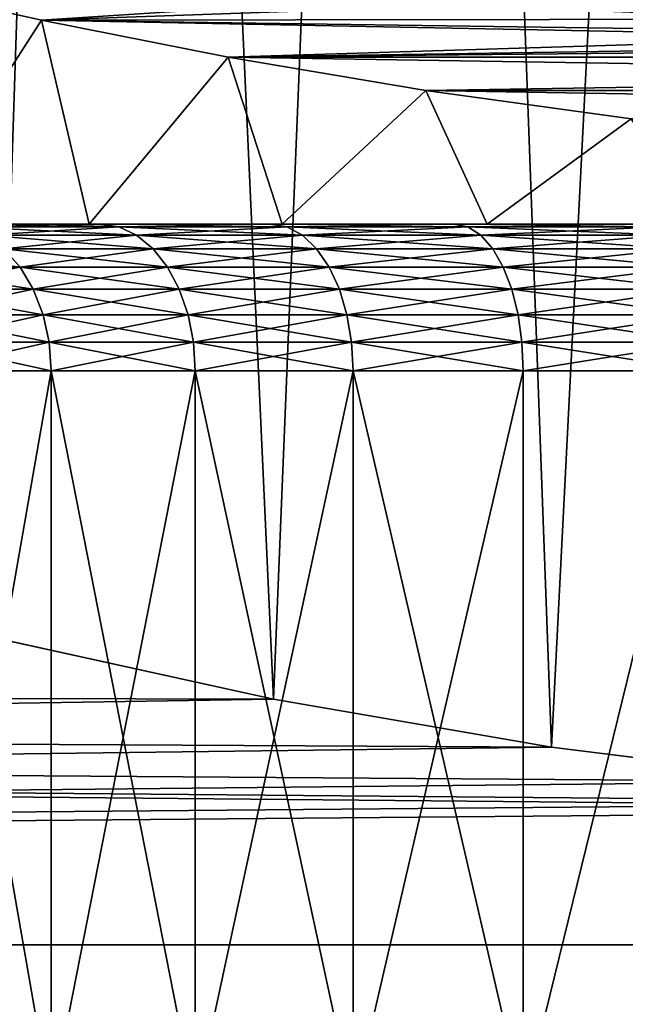
# Model space of a CAD drawing. Units: millimetres. Extents: x -86 to 88, y -70 to 289.
# Drawn here: x -5 to -3, y 18 to 22 of the extents above; entities that cross this region are included whole.
import ezdxf

# ---------------------------------------------------------------- set-up
doc = ezdxf.new("R2010")
doc.units = ezdxf.units.MM
doc.header["$LTSCALE"] = 65.185185
for name, color, linetype in [('12', 7, 'CONTINUOUS'), ('13', 7, 'CONTINUOUS'), ('14', 7, 'CONTINUOUS'), ('143', 7, 'CONTINUOUS'), ('152', 7, 'CONTINUOUS'), ('3', 7, 'CONTINUOUS'), ('80', 7, 'CONTINUOUS'), ('81', 7, 'CONTINUOUS'), ('84', 7, 'CONTINUOUS'), ('85', 7, 'CONTINUOUS')]:
    doc.layers.add(name, color=color, linetype=linetype)

msp = doc.modelspace()

# ---------------------------------------------------------------- linework, layer by layer
at = {"layer": '12', "color": 253, "linetype": 'Continuous', "true_color": 0xaaaaaa}
for points in [[(-4.9756, 17.85, -3.7823), (-4.5375, 17.85, -4.2981), (-4.9756, 20.35, -3.7823), (-4.9756, 17.85, -3.7823)], [(-4.9756, 20.35, -3.7823), (-4.5375, 17.85, -4.2981), (-4.5375, 20.35, -4.2981), (-4.9756, 20.35, -3.7823)], [(-4.5375, 17.85, -4.2981), (-4.0462, 17.85, -4.7635), (-4.5375, 20.35, -4.2981), (-4.5375, 17.85, -4.2981)], [(-4.5375, 20.35, -4.2981), (-4.0462, 17.85, -4.7635), (-4.0462, 20.35, -4.7635), (-4.5375, 20.35, -4.2981)], [(-4.0462, 17.85, -4.7635), (-3.5074, 17.85, -5.1731), (-4.0462, 20.35, -4.7635), (-4.0462, 17.85, -4.7635)], [(-4.0462, 20.35, -4.7635), (-3.5074, 17.85, -5.1731), (-3.5074, 20.35, -5.1731), (-4.0462, 20.35, -4.7635)], [(-3.5074, 17.85, -5.1731), (-2.9275, 17.85, -5.522), (-3.5074, 20.35, -5.1731), (-3.5074, 17.85, -5.1731)], [(-3.5074, 20.35, -5.1731), (-2.9275, 17.85, -5.522), (-2.9276, 20.35, -5.522), (-3.5074, 20.35, -5.1731)], [(-2.9276, 20.35, -5.522), (-2.9275, 17.85, -5.522), (-2.3134, 20.35, -5.8061), (-2.9276, 20.35, -5.522)], [(-2.9275, 17.85, -5.522), (-2.3134, 17.85, -5.8061), (-2.3134, 20.35, -5.8061), (-2.9275, 17.85, -5.522)]]:
    msp.add_3dface(points, dxfattribs=at)
at = {"layer": '13', "color": 253, "linetype": 'Continuous', "true_color": 0xaaaaaa}
for points in [[(-5.5736, 20.85, 5.0185), (-5.0185, 20.85, 5.5736), (-4.3737, 20.85, 5.1413), (-5.5736, 20.85, 5.0185)], [(-4.646, 20.85, 4.8967), (-5.5736, 20.85, 5.0185), (-4.3737, 20.85, 5.1413), (-4.646, 20.85, 4.8967)], [(-5.0185, 20.85, -5.5736), (-5.5736, 20.85, -5.0185), (-4.3737, 20.85, -5.1413), (-5.0185, 20.85, -5.5736)], [(-4.3737, 20.85, -5.1413), (-5.5736, 20.85, -5.0185), (-4.646, 20.85, -4.8967), (-4.3737, 20.85, -5.1413)], [(-5.0185, 20.85, 5.5736), (-4.4084, 20.85, 6.0676), (-3.7916, 20.85, 5.5845), (-5.0185, 20.85, 5.5736)], [(-4.3737, 20.85, 5.1413), (-5.0185, 20.85, 5.5736), (-3.7916, 20.85, 5.5845), (-4.3737, 20.85, 5.1413)], [(-4.4084, 20.85, -6.0676), (-5.0185, 20.85, -5.5736), (-3.1649, 20.85, -5.962), (-4.4084, 20.85, -6.0676)], [(-3.1649, 20.85, -5.962), (-5.0185, 20.85, -5.5736), (-3.7916, 20.85, -5.5845), (-3.1649, 20.85, -5.962)], [(-3.7916, 20.85, -5.5845), (-5.0185, 20.85, -5.5736), (-4.3737, 20.85, -5.1413), (-3.7916, 20.85, -5.5845)], [(-4.4084, 20.85, 6.0676), (-3.75, 20.85, 6.4952), (-2.501, 20.85, 6.2696), (-4.4084, 20.85, 6.0676)], [(-3.7916, 20.85, 5.5845), (-4.4084, 20.85, 6.0676), (-3.1649, 20.85, 5.962), (-3.7916, 20.85, 5.5845)], [(-3.1649, 20.85, 5.962), (-4.4084, 20.85, 6.0676), (-2.501, 20.85, 6.2696), (-3.1649, 20.85, 5.962)], [(-3.75, 20.85, -6.4952), (-4.4084, 20.85, -6.0676), (-2.501, 20.85, -6.2696), (-3.75, 20.85, -6.4952)], [(-2.501, 20.85, -6.2696), (-4.4084, 20.85, -6.0676), (-3.1649, 20.85, -5.962), (-2.501, 20.85, -6.2696)], [(-3.75, 20.85, 6.4952), (-3.0506, 20.85, 6.8516), (-1.8077, 20.85, 6.5034), (-3.75, 20.85, 6.4952)], [(-2.501, 20.85, 6.2696), (-3.75, 20.85, 6.4952), (-1.8077, 20.85, 6.5034), (-2.501, 20.85, 6.2696)], [(-3.0506, 20.85, -6.8516), (-3.75, 20.85, -6.4952), (-0.3658, 20.85, -6.7401), (-3.0506, 20.85, -6.8516)], [(-0.3658, 20.85, -6.7401), (-3.75, 20.85, -6.4952), (-1.0932, 20.85, -6.6609), (-0.3658, 20.85, -6.7401)], [(-1.0932, 20.85, -6.6609), (-3.75, 20.85, -6.4952), (-1.8077, 20.85, -6.5034), (-1.0932, 20.85, -6.6609)], [(-1.8077, 20.85, -6.5034), (-3.75, 20.85, -6.4952), (-2.501, 20.85, -6.2696), (-1.8077, 20.85, -6.5034)], [(-2.3177, 20.85, 7.1329), (3.0506, 20.85, 6.8516), (-3.0506, 20.85, 6.8516), (-2.3177, 20.85, 7.1329)], [(-3.0506, 20.85, 6.8516), (3.0506, 20.85, 6.8516), (0.3658, 20.85, 6.7401), (-3.0506, 20.85, 6.8516)], [(-1.8077, 20.85, 6.5034), (-3.0506, 20.85, 6.8516), (-1.0932, 20.85, 6.6609), (-1.8077, 20.85, 6.5034)], [(-1.0932, 20.85, 6.6609), (-3.0506, 20.85, 6.8516), (-0.3658, 20.85, 6.7401), (-1.0932, 20.85, 6.6609)], [(-0.3658, 20.85, 6.7401), (-3.0506, 20.85, 6.8516), (0.3658, 20.85, 6.7401), (-0.3658, 20.85, 6.7401)], [(-2.3177, 20.85, -7.1329), (-3.0506, 20.85, -6.8516), (2.3177, 20.85, -7.1329), (-2.3177, 20.85, -7.1329)], [(2.3177, 20.85, -7.1329), (-3.0506, 20.85, -6.8516), (3.0506, 20.85, -6.8516), (2.3177, 20.85, -7.1329)], [(3.0506, 20.85, -6.8516), (-3.0506, 20.85, -6.8516), (-0.3658, 20.85, -6.7401), (3.0506, 20.85, -6.8516)]]:
    msp.add_3dface(points, dxfattribs=at)
at = {"layer": '14', "color": 253, "linetype": 'Continuous', "true_color": 0xaaaaaa}
for points in [[(-4.5375, 17.85, 4.2981), (-4.9756, 17.85, 3.7823), (-4.5375, 20.35, 4.2981), (-4.5375, 17.85, 4.2981)], [(-4.5375, 20.35, 4.2981), (-4.9756, 17.85, 3.7823), (-4.9756, 20.35, 3.7823), (-4.5375, 20.35, 4.2981)], [(-4.0462, 17.85, 4.7635), (-4.5375, 17.85, 4.2981), (-4.0462, 20.35, 4.7635), (-4.0462, 17.85, 4.7635)], [(-4.0462, 20.35, 4.7635), (-4.5375, 17.85, 4.2981), (-4.5375, 20.35, 4.2981), (-4.0462, 20.35, 4.7635)], [(-3.5074, 17.85, 5.1731), (-4.0462, 17.85, 4.7635), (-3.5074, 20.35, 5.1731), (-3.5074, 17.85, 5.1731)], [(-3.5074, 20.35, 5.1731), (-4.0462, 17.85, 4.7635), (-4.0462, 20.35, 4.7635), (-3.5074, 20.35, 5.1731)], [(-2.9275, 17.85, 5.522), (-3.5074, 17.85, 5.1731), (-2.9276, 20.35, 5.522), (-2.9275, 17.85, 5.522)], [(-2.9276, 20.35, 5.522), (-3.5074, 17.85, 5.1731), (-3.5074, 20.35, 5.1731), (-2.9276, 20.35, 5.522)], [(-2.3134, 20.35, 5.8061), (-2.9275, 17.85, 5.522), (-2.9276, 20.35, 5.522), (-2.3134, 20.35, 5.8061)], [(-2.3134, 17.85, 5.8061), (-2.9275, 17.85, 5.522), (-2.3134, 20.35, 5.8061), (-2.3134, 17.85, 5.8061)]]:
    msp.add_3dface(points, dxfattribs=at)
at = {"layer": '143', "color": 253, "linetype": 'Continuous', "true_color": 0xaaaaaa}
for points in [[(-4.7254, 19.4384, -11.0304), (-5.349, 31.3553, -10.7419), (-4.3348, 31.3553, -11.1897), (-4.7254, 19.4384, -11.0304)], [(-4.7254, 19.4384, 11.0304), (-4.3348, 31.3553, 11.1897), (-5.349, 31.3553, 10.7419), (-4.7254, 19.4384, 11.0304)], [(-3.7794, 19.2304, -11.3893), (-4.7254, 19.4384, -11.0304), (-4.3348, 31.3553, -11.1897), (-3.7794, 19.2304, -11.3893)], [(-4.7254, 19.4384, 11.0304), (-3.7794, 19.2304, 11.3893), (-4.3348, 31.3553, 11.1897), (-4.7254, 19.4384, 11.0304)], [(-3.7794, 19.2304, -11.3893), (-4.3348, 31.3553, -11.1897), (-3.284, 31.3553, -11.5419), (-3.7794, 19.2304, -11.3893)], [(-3.7794, 19.2304, 11.3893), (-3.284, 31.3553, 11.5419), (-4.3348, 31.3553, 11.1897), (-3.7794, 19.2304, 11.3893)], [(-2.8313, 19.0667, -11.6612), (-3.7794, 19.2304, -11.3893), (-3.284, 31.3553, -11.5419), (-2.8313, 19.0667, -11.6612)], [(-3.7794, 19.2304, 11.3893), (-2.8313, 19.0667, 11.6612), (-3.284, 31.3553, 11.5419), (-3.7794, 19.2304, 11.3893)], [(-2.8313, 19.0667, -11.6612), (-3.284, 31.3553, -11.5419), (-2.2049, 31.3553, -11.7957), (-2.8313, 19.0667, -11.6612)], [(-2.8313, 19.0667, 11.6612), (-2.2049, 31.3553, 11.7957), (-3.284, 31.3553, 11.5419), (-2.8313, 19.0667, 11.6612)], [(-1.8851, 18.9493, -11.851), (-2.8313, 19.0667, -11.6612), (-2.2049, 31.3553, -11.7957), (-1.8851, 18.9493, -11.851)], [(-2.8313, 19.0667, 11.6612), (-1.8851, 18.9493, 11.851), (-2.2049, 31.3553, 11.7957), (-2.8313, 19.0667, 11.6612)]]:
    msp.add_3dface(points, dxfattribs=at)
at = {"layer": '152', "color": 253, "linetype": 'Continuous', "true_color": 0xaaaaaa}
for points in [[(-5.1621, 21.6776, -5.4409), (-4.5708, 21.5445, -5.9463), (-2.9049, 21.6541, -5.5339), (-5.1621, 21.6776, -5.4409)], [(-4.5708, 21.5445, 5.9463), (-5.1621, 21.6776, 5.4409), (-1.9707, 21.5486, 5.9312), (-4.5708, 21.5445, 5.9463)], [(-4.5708, 21.5445, -5.9463), (-2.5998, 21.6152, -5.6836), (-2.9049, 21.6541, -5.5339), (-4.5708, 21.5445, -5.9463)], [(-4.5708, 21.5445, -5.9463), (-1.9707, 21.5486, -5.9312), (-2.5998, 21.6152, -5.6836), (-4.5708, 21.5445, -5.9463)], [(-4.5708, 21.5445, -5.9463), (-1.3233, 21.4991, -6.1083), (-1.9707, 21.5486, -5.9312), (-4.5708, 21.5445, -5.9463)], [(-4.5708, 21.5445, 5.9463), (-1.9707, 21.5486, 5.9312), (-1.3233, 21.4991, 6.1083), (-4.5708, 21.5445, 5.9463)], [(-4.5708, 21.5445, -5.9463), (-3.9334, 21.4183, -6.3858), (-1.3233, 21.4991, -6.1083), (-4.5708, 21.5445, -5.9463)], [(-3.9334, 21.4183, 6.3858), (-4.5708, 21.5445, 5.9463), (-0.6645, 21.4686, 6.2146), (-3.9334, 21.4183, 6.3858)], [(-4.5708, 21.5445, 5.9463), (-1.3233, 21.4991, 6.1083), (-0.6645, 21.4686, 6.2146), (-4.5708, 21.5445, 5.9463)], [(-3.9334, 21.4183, -6.3858), (-0.6645, 21.4686, -6.2146), (-1.3233, 21.4991, -6.1083), (-3.9334, 21.4183, -6.3858)], [(-3.9334, 21.4183, -6.3858), (0, 21.4583, -6.25), (-0.6645, 21.4686, -6.2146), (-3.9334, 21.4183, -6.3858)], [(0, 21.4583, 6.25), (-3.9334, 21.4183, 6.3858), (-0.6645, 21.4686, 6.2146), (0, 21.4583, 6.25)], [(-3.9334, 21.4183, -6.3858), (3.9334, 21.4183, -6.3858), (0, 21.4583, -6.25), (-3.9334, 21.4183, -6.3858)], [(3.9334, 21.4183, 6.3858), (-3.9334, 21.4183, 6.3858), (0, 21.4583, 6.25), (3.9334, 21.4183, 6.3858)], [(-3.9334, 21.4183, -6.3858), (-3.2596, 21.3049, -6.7546), (3.9334, 21.4183, -6.3858), (-3.9334, 21.4183, -6.3858)], [(3.9334, 21.4183, 6.3858), (3.2596, 21.3049, 6.7546), (-3.9334, 21.4183, 6.3858), (3.9334, 21.4183, 6.3858)], [(3.2596, 21.3049, 6.7546), (-3.2596, 21.3049, 6.7546), (-3.9334, 21.4183, 6.3858), (3.2596, 21.3049, 6.7546)], [(-3.2596, 21.3049, -6.7546), (3.2596, 21.3049, -6.7546), (3.9334, 21.4183, -6.3858), (-3.2596, 21.3049, -6.7546)], [(-3.2596, 21.3049, -6.7546), (-2.5589, 21.209, -7.05), (3.2596, 21.3049, -6.7546), (-3.2596, 21.3049, -6.7546)], [(3.2596, 21.3049, 6.7546), (2.5589, 21.209, 7.05), (-3.2596, 21.3049, 6.7546), (3.2596, 21.3049, 6.7546)], [(2.5589, 21.209, 7.05), (-2.5589, 21.209, 7.05), (-3.2596, 21.3049, 6.7546), (2.5589, 21.209, 7.05)]]:
    msp.add_3dface(points, dxfattribs=at)
at = {"layer": '3', "color": 253, "linetype": 'Continuous', "true_color": 0xaaaaaa}
for points in [[(-3.7794, 19.2304, -11.3893), (-56, 19.3556, -11.1752), (-4.7254, 19.4384, -11.0304), (-3.7794, 19.2304, -11.3893)], [(-4.7254, 19.4384, 11.0304), (-56, 19.3556, 11.1752), (-3.7794, 19.2304, 11.3893), (-4.7254, 19.4384, 11.0304)], [(-56, 18.3938, -12.6961), (-56, 19.3556, -11.1752), (0, 18.8553, -12), (-56, 18.3938, -12.6961)], [(0, 18.8553, -12), (-56, 19.3556, -11.1752), (-0.9415, 18.8788, -11.963), (0, 18.8553, -12)], [(-0.9415, 18.8788, -11.963), (-56, 19.3556, -11.1752), (-1.8851, 18.9493, -11.851), (-0.9415, 18.8788, -11.963)], [(-1.8851, 18.9493, -11.851), (-56, 19.3556, -11.1752), (-2.8313, 19.0667, -11.6612), (-1.8851, 18.9493, -11.851)], [(-2.8313, 19.0667, -11.6612), (-56, 19.3556, -11.1752), (-3.7794, 19.2304, -11.3893), (-2.8313, 19.0667, -11.6612)], [(-56, 19.3556, 11.1752), (-56, 18.3938, 12.6961), (-3.7794, 19.2304, 11.3893), (-56, 19.3556, 11.1752)], [(-3.7794, 19.2304, 11.3893), (-56, 18.3938, 12.6961), (-2.8313, 19.0667, 11.6612), (-3.7794, 19.2304, 11.3893)], [(-2.8313, 19.0667, 11.6612), (-56, 18.3938, 12.6961), (-1.8851, 18.9493, 11.851), (-2.8313, 19.0667, 11.6612)], [(-1.8851, 18.9493, 11.851), (-56, 18.3938, 12.6961), (-0.9415, 18.8788, 11.963), (-1.8851, 18.9493, 11.851)], [(-56, 18.3938, 12.6961), (0, 18.8553, 12), (-0.9415, 18.8788, 11.963), (-56, 18.3938, 12.6961)], [(56, 18.3938, -12.6961), (-56, 18.3938, -12.6961), (0, 18.8553, -12), (56, 18.3938, -12.6961)], [(-56, 18.3938, 12.6961), (56, 18.3938, 12.6961), (0, 18.8553, 12), (-56, 18.3938, 12.6961)], [(-56, 17.3123, -14.1353), (-56, 18.3938, -12.6961), (56, 17.3123, -14.1353), (-56, 17.3123, -14.1353)], [(-56, 18.3938, -12.6961), (56, 18.3938, -12.6961), (56, 17.3123, -14.1353), (-56, 18.3938, -12.6961)], [(-56, 18.3938, 12.6961), (-56, 17.3123, 14.1353), (56, 18.3938, 12.6961), (-56, 18.3938, 12.6961)], [(-56, 17.3123, 14.1353), (56, 17.3123, 14.1353), (56, 18.3938, 12.6961), (-56, 17.3123, 14.1353)]]:
    msp.add_3dface(points, dxfattribs=at)
at = {"layer": '80', "color": 253, "linetype": 'Continuous', "true_color": 0xaaaaaa}
for points in [[(-5.1621, 21.6776, -5.4409), (-5.0185, 20.85, -5.5736), (-4.5708, 21.5445, -5.9463), (-5.1621, 21.6776, -5.4409)], [(-5.0185, 20.85, -5.5736), (-4.4084, 20.85, -6.0676), (-4.5708, 21.5445, -5.9463), (-5.0185, 20.85, -5.5736)], [(-4.5708, 21.5445, -5.9463), (-4.4084, 20.85, -6.0676), (-3.9334, 21.4183, -6.3858), (-4.5708, 21.5445, -5.9463)], [(-4.4084, 20.85, -6.0676), (-3.75, 20.85, -6.4952), (-3.9334, 21.4183, -6.3858), (-4.4084, 20.85, -6.0676)], [(-3.9334, 21.4183, -6.3858), (-3.75, 20.85, -6.4952), (-3.2596, 21.3049, -6.7546), (-3.9334, 21.4183, -6.3858)], [(-3.75, 20.85, -6.4952), (-3.0506, 20.85, -6.8516), (-3.2596, 21.3049, -6.7546), (-3.75, 20.85, -6.4952)], [(-3.2596, 21.3049, -6.7546), (-3.0506, 20.85, -6.8516), (-2.5589, 21.209, -7.05), (-3.2596, 21.3049, -6.7546)], [(-3.0506, 20.85, -6.8516), (-2.3177, 20.85, -7.1329), (-2.5589, 21.209, -7.05), (-3.0506, 20.85, -6.8516)]]:
    msp.add_3dface(points, dxfattribs=at)
at = {"layer": '81', "color": 253, "linetype": 'Continuous', "true_color": 0xaaaaaa}
for points in [[(-4.5708, 21.5445, 5.9463), (-5.0185, 20.85, 5.5736), (-5.1621, 21.6776, 5.4409), (-4.5708, 21.5445, 5.9463)], [(-4.4084, 20.85, 6.0676), (-5.0185, 20.85, 5.5736), (-4.5708, 21.5445, 5.9463), (-4.4084, 20.85, 6.0676)], [(-3.9334, 21.4183, 6.3858), (-4.4084, 20.85, 6.0676), (-4.5708, 21.5445, 5.9463), (-3.9334, 21.4183, 6.3858)], [(-3.75, 20.85, 6.4952), (-4.4084, 20.85, 6.0676), (-3.9334, 21.4183, 6.3858), (-3.75, 20.85, 6.4952)], [(-3.2596, 21.3049, 6.7546), (-3.75, 20.85, 6.4952), (-3.9334, 21.4183, 6.3858), (-3.2596, 21.3049, 6.7546)], [(-3.0506, 20.85, 6.8516), (-3.75, 20.85, 6.4952), (-3.2596, 21.3049, 6.7546), (-3.0506, 20.85, 6.8516)], [(-2.5589, 21.209, 7.05), (-3.0506, 20.85, 6.8516), (-3.2596, 21.3049, 6.7546), (-2.5589, 21.209, 7.05)], [(-2.3177, 20.85, 7.1329), (-3.0506, 20.85, 6.8516), (-2.5589, 21.209, 7.05), (-2.3177, 20.85, 7.1329)]]:
    msp.add_3dface(points, dxfattribs=at)
at = {"layer": '84', "color": 253, "linetype": 'Continuous', "true_color": 0xaaaaaa}
for points in [[(-4.3067, 20.8404, -5.0702), (-4.646, 20.85, -4.8967), (-4.8297, 20.8404, -4.5749), (-4.3067, 20.8404, -5.0702)], [(-4.3737, 20.85, -5.1413), (-4.646, 20.85, -4.8967), (-4.3067, 20.8404, -5.0702), (-4.3737, 20.85, -5.1413)], [(-3.7916, 20.85, -5.5845), (-4.3737, 20.85, -5.1413), (-4.3067, 20.8404, -5.0702), (-3.7916, 20.85, -5.5845)], [(-3.7333, 20.8404, -5.5062), (-3.7916, 20.85, -5.5845), (-4.3067, 20.8404, -5.0702), (-3.7333, 20.8404, -5.5062)], [(-3.1649, 20.85, -5.962), (-3.7916, 20.85, -5.5845), (-3.7333, 20.8404, -5.5062), (-3.1649, 20.85, -5.962)], [(-3.1161, 20.8404, -5.8775), (-3.1649, 20.85, -5.962), (-3.7333, 20.8404, -5.5062), (-3.1161, 20.8404, -5.8775)], [(-2.501, 20.85, -6.2696), (-3.1649, 20.85, -5.962), (-3.1161, 20.8404, -5.8775), (-2.501, 20.85, -6.2696)], [(-2.4623, 20.8404, -6.18), (-2.501, 20.85, -6.2696), (-3.1161, 20.8404, -5.8775), (-2.4623, 20.8404, -6.18)], [(-4.3067, 20.8404, -5.0702), (-4.8297, 20.8404, -4.5749), (-4.2459, 20.8119, -4.9987), (-4.3067, 20.8404, -5.0702)], [(-4.2459, 20.8119, -4.9987), (-4.8297, 20.8404, -4.5749), (-4.7615, 20.8119, -4.5103), (-4.2459, 20.8119, -4.9987)], [(-4.2459, 20.8119, -4.9987), (-4.7615, 20.8119, -4.5103), (-4.1899, 20.7656, -4.9328), (-4.2459, 20.8119, -4.9987)], [(-4.1899, 20.7656, -4.9328), (-4.7615, 20.8119, -4.5103), (-4.6987, 20.7656, -4.4508), (-4.1899, 20.7656, -4.9328)], [(-3.7333, 20.8404, -5.5062), (-4.3067, 20.8404, -5.0702), (-3.6806, 20.8119, -5.4285), (-3.7333, 20.8404, -5.5062)], [(-3.6806, 20.8119, -5.4285), (-4.3067, 20.8404, -5.0702), (-4.2459, 20.8119, -4.9987), (-3.6806, 20.8119, -5.4285)], [(-3.6806, 20.8119, -5.4285), (-4.2459, 20.8119, -4.9987), (-3.632, 20.7656, -5.3568), (-3.6806, 20.8119, -5.4285)], [(-3.632, 20.7656, -5.3568), (-4.2459, 20.8119, -4.9987), (-4.1899, 20.7656, -4.9328), (-3.632, 20.7656, -5.3568)], [(-3.1161, 20.8404, -5.8775), (-3.7333, 20.8404, -5.5062), (-3.0721, 20.8119, -5.7946), (-3.1161, 20.8404, -5.8775)], [(-3.0721, 20.8119, -5.7946), (-3.7333, 20.8404, -5.5062), (-3.6806, 20.8119, -5.4285), (-3.0721, 20.8119, -5.7946)], [(-3.0721, 20.8119, -5.7946), (-3.6806, 20.8119, -5.4285), (-3.0316, 20.7656, -5.7181), (-3.0721, 20.8119, -5.7946)], [(-3.0316, 20.7656, -5.7181), (-3.6806, 20.8119, -5.4285), (-3.632, 20.7656, -5.3568), (-3.0316, 20.7656, -5.7181)], [(-2.4623, 20.8404, -6.18), (-3.1161, 20.8404, -5.8775), (-2.4276, 20.8119, -6.0928), (-2.4623, 20.8404, -6.18)], [(-2.4276, 20.8119, -6.0928), (-3.1161, 20.8404, -5.8775), (-3.0721, 20.8119, -5.7946), (-2.4276, 20.8119, -6.0928)], [(-2.4276, 20.8119, -6.0928), (-3.0721, 20.8119, -5.7946), (-2.3956, 20.7656, -6.0124), (-2.4276, 20.8119, -6.0928)], [(-2.3956, 20.7656, -6.0124), (-3.0721, 20.8119, -5.7946), (-3.0316, 20.7656, -5.7181), (-2.3956, 20.7656, -6.0124)], [(-4.6987, 20.7656, -4.4508), (-5.1524, 20.7656, -3.9167), (-4.6436, 20.7033, -4.3987), (-4.6987, 20.7656, -4.4508)], [(-4.6436, 20.7033, -4.3987), (-5.1524, 20.7656, -3.9167), (-5.092, 20.7033, -3.8708), (-4.6436, 20.7033, -4.3987)], [(-4.1899, 20.7656, -4.9328), (-4.6987, 20.7656, -4.4508), (-4.1408, 20.7033, -4.875), (-4.1899, 20.7656, -4.9328)], [(-4.1408, 20.7033, -4.875), (-4.6987, 20.7656, -4.4508), (-4.6436, 20.7033, -4.3987), (-4.1408, 20.7033, -4.875)], [(-3.632, 20.7656, -5.3568), (-4.1899, 20.7656, -4.9328), (-3.5895, 20.7033, -5.2941), (-3.632, 20.7656, -5.3568)], [(-3.5895, 20.7033, -5.2941), (-4.1899, 20.7656, -4.9328), (-4.1408, 20.7033, -4.875), (-3.5895, 20.7033, -5.2941)], [(-3.0316, 20.7656, -5.7181), (-3.632, 20.7656, -5.3568), (-2.9961, 20.7033, -5.6512), (-3.0316, 20.7656, -5.7181)], [(-2.9961, 20.7033, -5.6512), (-3.632, 20.7656, -5.3568), (-3.5895, 20.7033, -5.2941), (-2.9961, 20.7033, -5.6512)], [(-2.3956, 20.7656, -6.0124), (-3.0316, 20.7656, -5.7181), (-2.3675, 20.7033, -5.942), (-2.3956, 20.7656, -6.0124)], [(-2.3675, 20.7033, -5.942), (-3.0316, 20.7656, -5.7181), (-2.9961, 20.7033, -5.6512), (-2.3675, 20.7033, -5.942)], [(-4.6436, 20.7033, -4.3987), (-5.092, 20.7033, -3.8708), (-4.5985, 20.6275, -4.3559), (-4.6436, 20.7033, -4.3987)], [(-4.5985, 20.6275, -4.3559), (-5.092, 20.7033, -3.8708), (-5.0425, 20.6275, -3.8332), (-4.5985, 20.6275, -4.3559)], [(-4.1408, 20.7033, -4.875), (-4.6436, 20.7033, -4.3987), (-4.1006, 20.6275, -4.8276), (-4.1408, 20.7033, -4.875)], [(-4.1006, 20.6275, -4.8276), (-4.6436, 20.7033, -4.3987), (-4.5985, 20.6275, -4.3559), (-4.1006, 20.6275, -4.8276)], [(-3.5895, 20.7033, -5.2941), (-4.1408, 20.7033, -4.875), (-3.5546, 20.6275, -5.2426), (-3.5895, 20.7033, -5.2941)], [(-3.5546, 20.6275, -5.2426), (-4.1408, 20.7033, -4.875), (-4.1006, 20.6275, -4.8276), (-3.5546, 20.6275, -5.2426)], [(-2.9961, 20.7033, -5.6512), (-3.5895, 20.7033, -5.2941), (-2.9669, 20.6275, -5.5962), (-2.9961, 20.7033, -5.6512)], [(-2.9669, 20.6275, -5.5962), (-3.5895, 20.7033, -5.2941), (-3.5546, 20.6275, -5.2426), (-2.9669, 20.6275, -5.5962)], [(-2.3675, 20.7033, -5.942), (-2.9961, 20.7033, -5.6512), (-2.3445, 20.6275, -5.8842), (-2.3675, 20.7033, -5.942)], [(-2.3445, 20.6275, -5.8842), (-2.9961, 20.7033, -5.6512), (-2.9669, 20.6275, -5.5962), (-2.3445, 20.6275, -5.8842)], [(-4.5985, 20.6275, -4.3559), (-5.0425, 20.6275, -3.8332), (-4.565, 20.5409, -4.3242), (-4.5985, 20.6275, -4.3559)], [(-4.565, 20.5409, -4.3242), (-5.0425, 20.6275, -3.8332), (-5.0057, 20.5409, -3.8053), (-4.565, 20.5409, -4.3242)], [(-4.1006, 20.6275, -4.8276), (-4.5985, 20.6275, -4.3559), (-4.0707, 20.5409, -4.7924), (-4.1006, 20.6275, -4.8276)], [(-4.0707, 20.5409, -4.7924), (-4.5985, 20.6275, -4.3559), (-4.565, 20.5409, -4.3242), (-4.0707, 20.5409, -4.7924)], [(-3.5546, 20.6275, -5.2426), (-4.1006, 20.6275, -4.8276), (-3.5287, 20.5409, -5.2044), (-3.5546, 20.6275, -5.2426)], [(-3.5287, 20.5409, -5.2044), (-4.1006, 20.6275, -4.8276), (-4.0707, 20.5409, -4.7924), (-3.5287, 20.5409, -5.2044)], [(-2.9669, 20.6275, -5.5962), (-3.5546, 20.6275, -5.2426), (-2.9453, 20.5409, -5.5554), (-2.9669, 20.6275, -5.5962)], [(-2.9453, 20.5409, -5.5554), (-3.5546, 20.6275, -5.2426), (-3.5287, 20.5409, -5.2044), (-2.9453, 20.5409, -5.5554)], [(-2.3445, 20.6275, -5.8842), (-2.9669, 20.6275, -5.5962), (-2.3274, 20.5409, -5.8413), (-2.3445, 20.6275, -5.8842)], [(-2.3274, 20.5409, -5.8413), (-2.9669, 20.6275, -5.5962), (-2.9453, 20.5409, -5.5554), (-2.3274, 20.5409, -5.8413)], [(-4.565, 20.5409, -4.3242), (-5.0057, 20.5409, -3.8053), (-4.5444, 20.447, -4.3046), (-4.565, 20.5409, -4.3242)], [(-4.5444, 20.447, -4.3046), (-5.0057, 20.5409, -3.8053), (-4.9831, 20.447, -3.7881), (-4.5444, 20.447, -4.3046)], [(-4.0707, 20.5409, -4.7924), (-4.565, 20.5409, -4.3242), (-4.0523, 20.447, -4.7707), (-4.0707, 20.5409, -4.7924)], [(-4.0523, 20.447, -4.7707), (-4.565, 20.5409, -4.3242), (-4.5444, 20.447, -4.3046), (-4.0523, 20.447, -4.7707)], [(-3.5287, 20.5409, -5.2044), (-4.0707, 20.5409, -4.7924), (-3.5127, 20.447, -5.1809), (-3.5287, 20.5409, -5.2044)], [(-3.5127, 20.447, -5.1809), (-4.0707, 20.5409, -4.7924), (-4.0523, 20.447, -4.7707), (-3.5127, 20.447, -5.1809)], [(-2.9453, 20.5409, -5.5554), (-3.5287, 20.5409, -5.2044), (-2.932, 20.447, -5.5303), (-2.9453, 20.5409, -5.5554)], [(-2.932, 20.447, -5.5303), (-3.5287, 20.5409, -5.2044), (-3.5127, 20.447, -5.1809), (-2.932, 20.447, -5.5303)], [(-2.3274, 20.5409, -5.8413), (-2.9453, 20.5409, -5.5554), (-2.3169, 20.447, -5.8149), (-2.3274, 20.5409, -5.8413)], [(-2.3169, 20.447, -5.8149), (-2.9453, 20.5409, -5.5554), (-2.932, 20.447, -5.5303), (-2.3169, 20.447, -5.8149)], [(-4.9756, 20.35, -3.7823), (-4.5375, 20.35, -4.2981), (-4.9831, 20.447, -3.7881), (-4.9756, 20.35, -3.7823)], [(-4.5375, 20.35, -4.2981), (-4.5444, 20.447, -4.3046), (-4.9831, 20.447, -3.7881), (-4.5375, 20.35, -4.2981)], [(-4.5375, 20.35, -4.2981), (-4.0462, 20.35, -4.7635), (-4.5444, 20.447, -4.3046), (-4.5375, 20.35, -4.2981)], [(-4.0462, 20.35, -4.7635), (-4.0523, 20.447, -4.7707), (-4.5444, 20.447, -4.3046), (-4.0462, 20.35, -4.7635)], [(-4.0462, 20.35, -4.7635), (-3.5074, 20.35, -5.1731), (-4.0523, 20.447, -4.7707), (-4.0462, 20.35, -4.7635)], [(-3.5074, 20.35, -5.1731), (-3.5127, 20.447, -5.1809), (-4.0523, 20.447, -4.7707), (-3.5074, 20.35, -5.1731)], [(-3.5074, 20.35, -5.1731), (-2.9276, 20.35, -5.522), (-3.5127, 20.447, -5.1809), (-3.5074, 20.35, -5.1731)], [(-2.9276, 20.35, -5.522), (-2.932, 20.447, -5.5303), (-3.5127, 20.447, -5.1809), (-2.9276, 20.35, -5.522)], [(-2.9276, 20.35, -5.522), (-2.3134, 20.35, -5.8061), (-2.932, 20.447, -5.5303), (-2.9276, 20.35, -5.522)], [(-2.3134, 20.35, -5.8061), (-2.3169, 20.447, -5.8149), (-2.932, 20.447, -5.5303), (-2.3134, 20.35, -5.8061)]]:
    msp.add_3dface(points, dxfattribs=at)
at = {"layer": '85', "color": 253, "linetype": 'Continuous', "true_color": 0xaaaaaa}
for points in [[(-4.646, 20.85, 4.8967), (-4.3737, 20.85, 5.1413), (-4.8297, 20.8404, 4.5749), (-4.646, 20.85, 4.8967)], [(-4.8297, 20.8404, 4.5749), (-4.3737, 20.85, 5.1413), (-4.3067, 20.8404, 5.0702), (-4.8297, 20.8404, 4.5749)], [(-4.3737, 20.85, 5.1413), (-3.7916, 20.85, 5.5845), (-4.3067, 20.8404, 5.0702), (-4.3737, 20.85, 5.1413)], [(-4.3067, 20.8404, 5.0702), (-3.7916, 20.85, 5.5845), (-3.7333, 20.8404, 5.5062), (-4.3067, 20.8404, 5.0702)], [(-3.7916, 20.85, 5.5845), (-3.1649, 20.85, 5.962), (-3.7333, 20.8404, 5.5062), (-3.7916, 20.85, 5.5845)], [(-3.7333, 20.8404, 5.5062), (-3.1649, 20.85, 5.962), (-3.1161, 20.8404, 5.8775), (-3.7333, 20.8404, 5.5062)], [(-3.1649, 20.85, 5.962), (-2.501, 20.85, 6.2696), (-3.1161, 20.8404, 5.8775), (-3.1649, 20.85, 5.962)], [(-3.1161, 20.8404, 5.8775), (-2.501, 20.85, 6.2696), (-2.4623, 20.8404, 6.18), (-3.1161, 20.8404, 5.8775)], [(-4.8297, 20.8404, 4.5749), (-4.3067, 20.8404, 5.0702), (-4.7615, 20.8119, 4.5103), (-4.8297, 20.8404, 4.5749)], [(-4.7615, 20.8119, 4.5103), (-4.3067, 20.8404, 5.0702), (-4.2459, 20.8119, 4.9987), (-4.7615, 20.8119, 4.5103)], [(-4.7615, 20.8119, 4.5103), (-4.2459, 20.8119, 4.9987), (-4.6987, 20.7656, 4.4508), (-4.7615, 20.8119, 4.5103)], [(-4.6987, 20.7656, 4.4508), (-4.2459, 20.8119, 4.9987), (-4.1899, 20.7656, 4.9328), (-4.6987, 20.7656, 4.4508)], [(-4.3067, 20.8404, 5.0702), (-3.7333, 20.8404, 5.5062), (-4.2459, 20.8119, 4.9987), (-4.3067, 20.8404, 5.0702)], [(-4.2459, 20.8119, 4.9987), (-3.7333, 20.8404, 5.5062), (-3.6806, 20.8119, 5.4285), (-4.2459, 20.8119, 4.9987)], [(-4.2459, 20.8119, 4.9987), (-3.6806, 20.8119, 5.4285), (-4.1899, 20.7656, 4.9328), (-4.2459, 20.8119, 4.9987)], [(-4.1899, 20.7656, 4.9328), (-3.6806, 20.8119, 5.4285), (-3.632, 20.7656, 5.3568), (-4.1899, 20.7656, 4.9328)], [(-3.7333, 20.8404, 5.5062), (-3.1161, 20.8404, 5.8775), (-3.6806, 20.8119, 5.4285), (-3.7333, 20.8404, 5.5062)], [(-3.6806, 20.8119, 5.4285), (-3.1161, 20.8404, 5.8775), (-3.0721, 20.8119, 5.7946), (-3.6806, 20.8119, 5.4285)], [(-3.6806, 20.8119, 5.4285), (-3.0721, 20.8119, 5.7946), (-3.632, 20.7656, 5.3568), (-3.6806, 20.8119, 5.4285)], [(-3.632, 20.7656, 5.3568), (-3.0721, 20.8119, 5.7946), (-3.0316, 20.7656, 5.7181), (-3.632, 20.7656, 5.3568)], [(-3.1161, 20.8404, 5.8775), (-2.4623, 20.8404, 6.18), (-3.0721, 20.8119, 5.7946), (-3.1161, 20.8404, 5.8775)], [(-3.0721, 20.8119, 5.7946), (-2.4623, 20.8404, 6.18), (-2.4276, 20.8119, 6.0928), (-3.0721, 20.8119, 5.7946)], [(-3.0721, 20.8119, 5.7946), (-2.4276, 20.8119, 6.0928), (-3.0316, 20.7656, 5.7181), (-3.0721, 20.8119, 5.7946)], [(-3.0316, 20.7656, 5.7181), (-2.4276, 20.8119, 6.0928), (-2.3956, 20.7656, 6.0124), (-3.0316, 20.7656, 5.7181)], [(-5.092, 20.7033, 3.8708), (-4.6987, 20.7656, 4.4508), (-4.6436, 20.7033, 4.3987), (-5.092, 20.7033, 3.8708)], [(-4.6987, 20.7656, 4.4508), (-4.1899, 20.7656, 4.9328), (-4.6436, 20.7033, 4.3987), (-4.6987, 20.7656, 4.4508)], [(-4.6436, 20.7033, 4.3987), (-4.1899, 20.7656, 4.9328), (-4.1408, 20.7033, 4.875), (-4.6436, 20.7033, 4.3987)], [(-4.1899, 20.7656, 4.9328), (-3.632, 20.7656, 5.3568), (-4.1408, 20.7033, 4.875), (-4.1899, 20.7656, 4.9328)], [(-4.1408, 20.7033, 4.875), (-3.632, 20.7656, 5.3568), (-3.5895, 20.7033, 5.2941), (-4.1408, 20.7033, 4.875)], [(-3.632, 20.7656, 5.3568), (-3.0316, 20.7656, 5.7181), (-3.5895, 20.7033, 5.2941), (-3.632, 20.7656, 5.3568)], [(-3.5895, 20.7033, 5.2941), (-3.0316, 20.7656, 5.7181), (-2.9961, 20.7033, 5.6512), (-3.5895, 20.7033, 5.2941)], [(-3.0316, 20.7656, 5.7181), (-2.3956, 20.7656, 6.0124), (-2.9961, 20.7033, 5.6512), (-3.0316, 20.7656, 5.7181)], [(-2.9961, 20.7033, 5.6512), (-2.3956, 20.7656, 6.0124), (-2.3675, 20.7033, 5.942), (-2.9961, 20.7033, 5.6512)], [(-5.092, 20.7033, 3.8708), (-4.6436, 20.7033, 4.3987), (-5.0425, 20.6275, 3.8332), (-5.092, 20.7033, 3.8708)], [(-5.0425, 20.6275, 3.8332), (-4.6436, 20.7033, 4.3987), (-4.5985, 20.6275, 4.3559), (-5.0425, 20.6275, 3.8332)], [(-4.6436, 20.7033, 4.3987), (-4.1408, 20.7033, 4.875), (-4.5985, 20.6275, 4.3559), (-4.6436, 20.7033, 4.3987)], [(-4.5985, 20.6275, 4.3559), (-4.1408, 20.7033, 4.875), (-4.1006, 20.6275, 4.8276), (-4.5985, 20.6275, 4.3559)], [(-4.1408, 20.7033, 4.875), (-3.5895, 20.7033, 5.2941), (-4.1006, 20.6275, 4.8276), (-4.1408, 20.7033, 4.875)], [(-4.1006, 20.6275, 4.8276), (-3.5895, 20.7033, 5.2941), (-3.5546, 20.6275, 5.2426), (-4.1006, 20.6275, 4.8276)], [(-3.5895, 20.7033, 5.2941), (-2.9961, 20.7033, 5.6512), (-3.5546, 20.6275, 5.2426), (-3.5895, 20.7033, 5.2941)], [(-3.5546, 20.6275, 5.2426), (-2.9961, 20.7033, 5.6512), (-2.9669, 20.6275, 5.5962), (-3.5546, 20.6275, 5.2426)], [(-2.9961, 20.7033, 5.6512), (-2.3675, 20.7033, 5.942), (-2.9669, 20.6275, 5.5962), (-2.9961, 20.7033, 5.6512)], [(-2.9669, 20.6275, 5.5962), (-2.3675, 20.7033, 5.942), (-2.3445, 20.6275, 5.8842), (-2.9669, 20.6275, 5.5962)], [(-5.0425, 20.6275, 3.8332), (-4.5985, 20.6275, 4.3559), (-5.0057, 20.5409, 3.8053), (-5.0425, 20.6275, 3.8332)], [(-5.0057, 20.5409, 3.8053), (-4.5985, 20.6275, 4.3559), (-4.565, 20.5409, 4.3242), (-5.0057, 20.5409, 3.8053)], [(-4.5985, 20.6275, 4.3559), (-4.1006, 20.6275, 4.8276), (-4.565, 20.5409, 4.3242), (-4.5985, 20.6275, 4.3559)], [(-4.565, 20.5409, 4.3242), (-4.1006, 20.6275, 4.8276), (-4.0707, 20.5409, 4.7924), (-4.565, 20.5409, 4.3242)], [(-4.1006, 20.6275, 4.8276), (-3.5546, 20.6275, 5.2426), (-4.0707, 20.5409, 4.7924), (-4.1006, 20.6275, 4.8276)], [(-4.0707, 20.5409, 4.7924), (-3.5546, 20.6275, 5.2426), (-3.5287, 20.5409, 5.2044), (-4.0707, 20.5409, 4.7924)], [(-3.5546, 20.6275, 5.2426), (-2.9669, 20.6275, 5.5962), (-3.5287, 20.5409, 5.2044), (-3.5546, 20.6275, 5.2426)], [(-3.5287, 20.5409, 5.2044), (-2.9669, 20.6275, 5.5962), (-2.9453, 20.5409, 5.5554), (-3.5287, 20.5409, 5.2044)], [(-2.9669, 20.6275, 5.5962), (-2.3445, 20.6275, 5.8842), (-2.9453, 20.5409, 5.5554), (-2.9669, 20.6275, 5.5962)], [(-2.9453, 20.5409, 5.5554), (-2.3445, 20.6275, 5.8842), (-2.3274, 20.5409, 5.8413), (-2.9453, 20.5409, 5.5554)], [(-5.0057, 20.5409, 3.8053), (-4.565, 20.5409, 4.3242), (-4.9831, 20.447, 3.7881), (-5.0057, 20.5409, 3.8053)], [(-4.9831, 20.447, 3.7881), (-4.565, 20.5409, 4.3242), (-4.5444, 20.447, 4.3046), (-4.9831, 20.447, 3.7881)], [(-4.565, 20.5409, 4.3242), (-4.0707, 20.5409, 4.7924), (-4.5444, 20.447, 4.3046), (-4.565, 20.5409, 4.3242)], [(-4.5444, 20.447, 4.3046), (-4.0707, 20.5409, 4.7924), (-4.0523, 20.447, 4.7707), (-4.5444, 20.447, 4.3046)], [(-4.0707, 20.5409, 4.7924), (-3.5287, 20.5409, 5.2044), (-4.0523, 20.447, 4.7707), (-4.0707, 20.5409, 4.7924)], [(-4.0523, 20.447, 4.7707), (-3.5287, 20.5409, 5.2044), (-3.5127, 20.447, 5.1809), (-4.0523, 20.447, 4.7707)], [(-3.5287, 20.5409, 5.2044), (-2.9453, 20.5409, 5.5554), (-3.5127, 20.447, 5.1809), (-3.5287, 20.5409, 5.2044)], [(-3.5127, 20.447, 5.1809), (-2.9453, 20.5409, 5.5554), (-2.932, 20.447, 5.5303), (-3.5127, 20.447, 5.1809)], [(-2.9453, 20.5409, 5.5554), (-2.3274, 20.5409, 5.8413), (-2.932, 20.447, 5.5303), (-2.9453, 20.5409, 5.5554)], [(-2.932, 20.447, 5.5303), (-2.3274, 20.5409, 5.8413), (-2.3169, 20.447, 5.8149), (-2.932, 20.447, 5.5303)], [(-4.9756, 20.35, 3.7823), (-4.9831, 20.447, 3.7881), (-4.5444, 20.447, 4.3046), (-4.9756, 20.35, 3.7823)], [(-4.5375, 20.35, 4.2981), (-4.9756, 20.35, 3.7823), (-4.5444, 20.447, 4.3046), (-4.5375, 20.35, 4.2981)], [(-4.5375, 20.35, 4.2981), (-4.5444, 20.447, 4.3046), (-4.0523, 20.447, 4.7707), (-4.5375, 20.35, 4.2981)], [(-4.0462, 20.35, 4.7635), (-4.5375, 20.35, 4.2981), (-4.0523, 20.447, 4.7707), (-4.0462, 20.35, 4.7635)], [(-4.0462, 20.35, 4.7635), (-4.0523, 20.447, 4.7707), (-3.5127, 20.447, 5.1809), (-4.0462, 20.35, 4.7635)], [(-3.5074, 20.35, 5.1731), (-4.0462, 20.35, 4.7635), (-3.5127, 20.447, 5.1809), (-3.5074, 20.35, 5.1731)], [(-3.5074, 20.35, 5.1731), (-3.5127, 20.447, 5.1809), (-2.932, 20.447, 5.5303), (-3.5074, 20.35, 5.1731)], [(-2.9276, 20.35, 5.522), (-3.5074, 20.35, 5.1731), (-2.932, 20.447, 5.5303), (-2.9276, 20.35, 5.522)], [(-2.9276, 20.35, 5.522), (-2.932, 20.447, 5.5303), (-2.3169, 20.447, 5.8149), (-2.9276, 20.35, 5.522)], [(-2.3134, 20.35, 5.8061), (-2.9276, 20.35, 5.522), (-2.3169, 20.447, 5.8149), (-2.3134, 20.35, 5.8061)]]:
    msp.add_3dface(points, dxfattribs=at)

doc.saveas('drawing.dxf')
